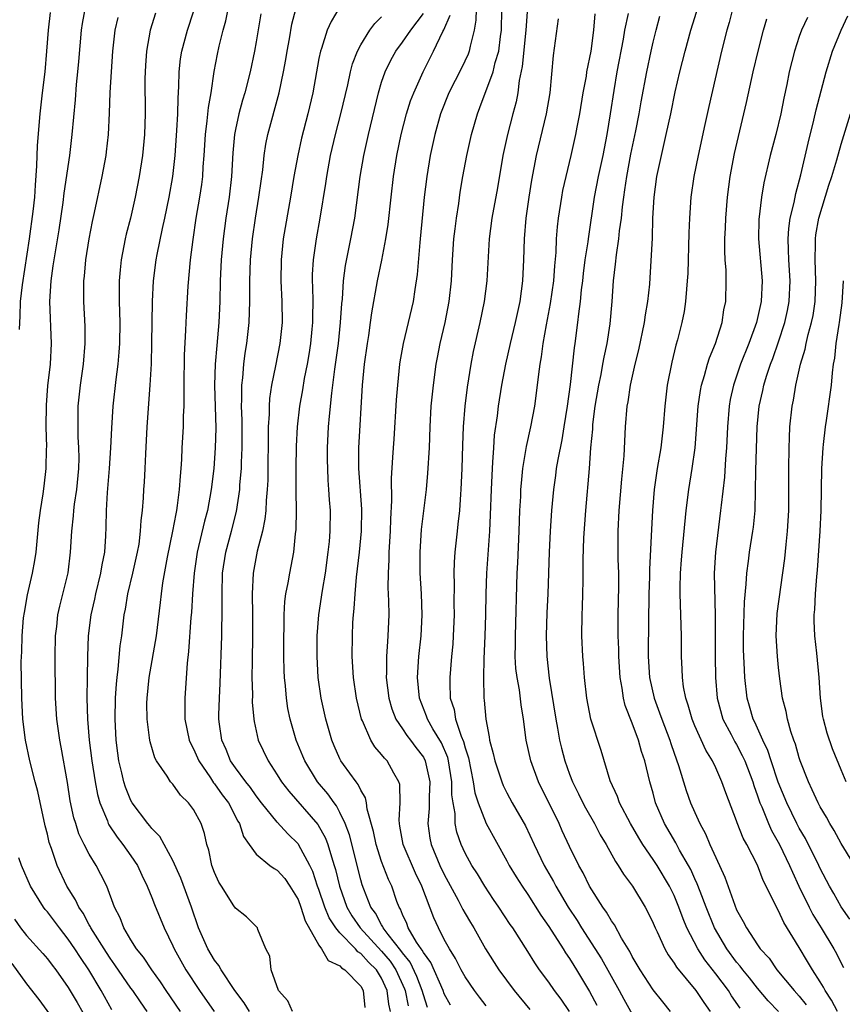
# Model space of a CAD drawing. Units: inches. Extents: x 2514000 to 2517000, y 1557000 to 1560000.
# Drawn here: x 2515232 to 2515311, y 1558196 to 1558290 of the extents above; entities that cross this region are included whole.
import ezdxf

# ---------------------------------------------------------------- set-up
doc = ezdxf.new("R2010")
doc.units = ezdxf.units.IN
doc.header["$MEASUREMENT"] = 0
doc.layers.add('LD25141557_2ft', color=33, linetype='Continuous')

msp = doc.modelspace()

# ---------------------------------------------------------------- linework, layer by layer
at = {"layer": 'LD25141557_2ft'}
for points, elevation in [([(2515285, 1558194.988), (2515284.18, 1558196.18), (2515283.552, 1558197), (2515283, 1558197.816), (2515282.123, 1558199), (2515281.659, 1558199.659), (2515281, 1558200.753), (2515279.556, 1558203), (2515279.325, 1558203.325), (2515278.229, 1558205), (2515277.724, 1558205.725), (2515276.877, 1558207), (2515276.171, 1558208.171), (2515275.645, 1558209), (2515275, 1558210.175), (2515274.615, 1558211), (2515274.191, 1558212.191), (2515274.036, 1558213), (2515274.033, 1558213.967), (2515273.847, 1558215), (2515273.74, 1558215.74), (2515273.735, 1558217), (2515273.409, 1558219), (2515273.327, 1558219.327), (2515272.73, 1558220.729), (2515271.919, 1558222.081), (2515271.392, 1558223), (2515271.301, 1558223.301), (2515270.621, 1558225), (2515270.445, 1558227), (2515270.578, 1558229), (2515270.793, 1558231), (2515270.894, 1558233), (2515270.817, 1558235), (2515270.691, 1558237), (2515270.681, 1558239), (2515270.835, 1558241.165), (2515271.289, 1558245), (2515271.44, 1558246.56), (2515271.579, 1558249), (2515271.646, 1558251), (2515271.761, 1558253), (2515271.958, 1558255), (2515272.221, 1558257), (2515272.34, 1558257.66), (2515272.6, 1558259), (2515273.079, 1558261), (2515273.477, 1558263), (2515273.694, 1558265), (2515273.797, 1558267), (2515273.928, 1558269), (2515274.031, 1558269.97), (2515274.161, 1558271), (2515274.387, 1558272.387), (2515274.526, 1558273.473), (2515274.787, 1558275), (2515275.162, 1558277), (2515275.609, 1558279), (2515276.172, 1558281), (2515276.414, 1558281.586), (2515277.691, 1558285), (2515277.891, 1558285.891), (2515278.222, 1558287), (2515278.389, 1558288.388), (2515278.478, 1558289), (2515278.56, 1558293)], 6858), ([(2515276.1, 1558292.1), (2515276.037, 1558289.964), (2515275.873, 1558289), (2515275.477, 1558287.477), (2515275.388, 1558287), (2515275.283, 1558286.717), (2515274.646, 1558285.354), (2515273.448, 1558283), (2515272.642, 1558281), (2515272.084, 1558279), (2515271.66, 1558277), (2515271.332, 1558275), (2515271.091, 1558273), (2515270.709, 1558269), (2515270.664, 1558268.664), (2515270.403, 1558265.597), (2515270.17, 1558264.17), (2515270.009, 1558263), (2515269.057, 1558259), (2515268.756, 1558257.244), (2515268.718, 1558257), (2515268.515, 1558255), (2515268.406, 1558253.594), (2515268.163, 1558249.837), (2515268.094, 1558249), (2515268.054, 1558248.054), (2515267.916, 1558246.084), (2515267.946, 1558243.946), (2515267.837, 1558242.163), (2515267.808, 1558241), (2515267.689, 1558239), (2515267.691, 1558238.31), (2515267.618, 1558237), (2515267.607, 1558235.607), (2515267.671, 1558234.329), (2515267.679, 1558233), (2515267.609, 1558231), (2515267.552, 1558230.448), (2515267.474, 1558229), (2515267.473, 1558227.473), (2515267.45, 1558227), (2515267.683, 1558225), (2515267.978, 1558223.978), (2515268.373, 1558223), (2515269, 1558222.083), (2515269.424, 1558221.424), (2515269.763, 1558221), (2515270.283, 1558220.283), (2515271, 1558219.347), (2515271.182, 1558219), (2515271.617, 1558217), (2515271.55, 1558215.55), (2515271.554, 1558214.446), (2515271.416, 1558213), (2515271.617, 1558211.617), (2515271.738, 1558211), (2515272.576, 1558209), (2515273, 1558208.12), (2515274.336, 1558205.664), (2515274.779, 1558204.779), (2515275, 1558204.386), (2515275.51, 1558203.51), (2515275.828, 1558203), (2515276.961, 1558201), (2515278.216, 1558199), (2515279.682, 1558197), (2515281.202, 1558195.202)], 6860), ([(2515281, 1558291.637), (2515280.808, 1558289), (2515280.474, 1558285.526), (2515280.173, 1558284.173), (2515280.03, 1558283), (2515279.871, 1558282.129), (2515279.565, 1558281), (2515279.056, 1558279), (2515278.614, 1558277), (2515278.086, 1558273.914), (2515277.552, 1558271), (2515277.296, 1558269), (2515277.079, 1558265), (2515276.818, 1558263), (2515276.407, 1558261), (2515275.771, 1558258.229), (2515275.53, 1558257), (2515275.184, 1558254.816), (2515274.973, 1558253), (2515274.818, 1558251), (2515274.75, 1558249.25), (2515274.693, 1558247), (2515274.601, 1558245), (2515274.556, 1558244.556), (2515274.444, 1558243), (2515274.314, 1558241.686), (2515274.225, 1558241), (2515274.01, 1558239), (2515273.944, 1558238.057), (2515273.911, 1558237), (2515273.939, 1558235.939), (2515273.929, 1558234.072), (2515273.947, 1558233), (2515273.868, 1558231), (2515273.812, 1558230.187), (2515273.697, 1558229), (2515273.531, 1558227), (2515273.527, 1558226.473), (2515273.581, 1558225), (2515273.941, 1558223.941), (2515274.085, 1558223), (2515274.619, 1558221.381), (2515274.852, 1558220.852), (2515275, 1558220.26), (2515275.31, 1558219.31), (2515275.779, 1558217), (2515275.939, 1558215.939), (2515276.242, 1558215), (2515277.003, 1558213.003), (2515279, 1558209.438), (2515279.227, 1558209), (2515279.891, 1558207.891), (2515280.455, 1558207), (2515281, 1558206.203), (2515282.238, 1558204.238), (2515283, 1558203.139), (2515284.378, 1558201), (2515284.608, 1558200.608), (2515285, 1558200.064), (2515285.402, 1558199.402), (2515285.666, 1558199), (2515286.911, 1558196.911), (2515287.607, 1558195.607)], 6856), ([(2515232.315, 1558260.315), (2515232.346, 1558261), (2515232.401, 1558261.599), (2515232.438, 1558263), (2515232.611, 1558264.611), (2515233.292, 1558269), (2515233.644, 1558271.644), (2515233.779, 1558273), (2515233.844, 1558274.156), (2515233.995, 1558275.994), (2515234.05, 1558277.95), (2515234.296, 1558281), (2515234.52, 1558283), (2515234.77, 1558285), (2515234.955, 1558287), (2515235.103, 1558289), (2515235.301, 1558290.699)], 6884), ([(2515244.559, 1558195), (2515243.913, 1558195.913), (2515243.184, 1558197), (2515243, 1558197.247), (2515241.47, 1558199.47), (2515241, 1558200.097), (2515240.642, 1558200.642), (2515239.166, 1558203), (2515239.119, 1558203.119), (2515239, 1558203.309), (2515238.417, 1558204.417), (2515237.997, 1558205), (2515237.69, 1558205.69), (2515236.86, 1558207), (2515235.931, 1558209), (2515235.399, 1558210.601), (2515235.183, 1558211.183), (2515235, 1558211.983), (2515234.793, 1558212.793), (2515234.068, 1558216.068), (2515233.813, 1558217), (2515233.305, 1558219), (2515232.889, 1558221), (2515232.649, 1558223), (2515232.544, 1558225), (2515232.491, 1558228.491), (2515232.502, 1558229), (2515232.538, 1558229.462), (2515232.567, 1558231), (2515232.724, 1558232.724), (2515232.79, 1558233.21), (2515233.1, 1558234.9), (2515233.585, 1558237), (2515233.794, 1558238.205), (2515233.907, 1558239), (2515234.191, 1558241.809), (2515234.342, 1558243), (2515234.591, 1558244.591), (2515234.688, 1558245.312), (2515234.875, 1558247), (2515234.917, 1558248.917), (2515234.932, 1558249.068), (2515234.895, 1558251), (2515234.913, 1558253.087), (2515235.055, 1558254.945), (2515235.281, 1558257), (2515235.386, 1558259), (2515235.231, 1558263), (2515235.349, 1558265), (2515235.566, 1558266.433), (2515235.631, 1558267), (2515236.111, 1558269.889), (2515236.509, 1558272.509), (2515236.61, 1558273.39), (2515237.135, 1558277), (2515237.382, 1558279), (2515237.683, 1558282.317), (2515237.798, 1558283.798), (2515237.926, 1558285), (2515237.994, 1558285.994), (2515238.25, 1558289), (2515238.35, 1558289.65), (2515238.63, 1558291)], 6882), ([(2515245.354, 1558290.646), (2515244.826, 1558289), (2515244.48, 1558287), (2515244.384, 1558285.616), (2515244.348, 1558285), (2515244.333, 1558284.334), (2515244.352, 1558281), (2515244.284, 1558279), (2515244.092, 1558277), (2515243.796, 1558275), (2515243.418, 1558273), (2515242.952, 1558271), (2515242.542, 1558269.458), (2515242.438, 1558269), (2515242.048, 1558267), (2515241.952, 1558266.049), (2515241.868, 1558265), (2515241.882, 1558263.882), (2515241.874, 1558263), (2515241.937, 1558261), (2515241.91, 1558259), (2515241.854, 1558258.146), (2515241.741, 1558257), (2515241.546, 1558255.546), (2515241.261, 1558253), (2515241.123, 1558250.877), (2515241.043, 1558249), (2515240.905, 1558247), (2515240.706, 1558244.706), (2515240.622, 1558243), (2515240.607, 1558241.393), (2515240.565, 1558240.565), (2515240.456, 1558239), (2515240.207, 1558237.793), (2515240.093, 1558237), (2515239.601, 1558235), (2515239.506, 1558234.494), (2515239.162, 1558233), (2515238.915, 1558231), (2515238.836, 1558229), (2515238.797, 1558227), (2515238.781, 1558225), (2515238.84, 1558223), (2515239.005, 1558221), (2515239.249, 1558219), (2515239.566, 1558217), (2515239.786, 1558215.786), (2515240.017, 1558215), (2515240.747, 1558213.253), (2515240.832, 1558213), (2515240.886, 1558212.886), (2515241.684, 1558211.684), (2515242.23, 1558211), (2515243, 1558209.905), (2515243.61, 1558209), (2515244.045, 1558208.045), (2515244.567, 1558207), (2515245, 1558205.921), (2515245.25, 1558205.25), (2515246.169, 1558203), (2515247, 1558201.304), (2515247.125, 1558201), (2515248.262, 1558199), (2515249.553, 1558197), (2515250.972, 1558195)], 6878), ([(2515254.352, 1558195), (2515253.842, 1558195.842), (2515252.948, 1558197), (2515251.648, 1558199), (2515251.422, 1558199.422), (2515251, 1558199.927), (2515250.348, 1558201), (2515249.464, 1558203), (2515248.791, 1558205), (2515247.769, 1558207.769), (2515247, 1558209.455), (2515245.761, 1558211.761), (2515245, 1558212.523), (2515244.798, 1558212.798), (2515244.622, 1558213), (2515243.123, 1558215), (2515243, 1558215.22), (2515242.479, 1558216.479), (2515242.319, 1558217), (2515242.129, 1558217.871), (2515241.853, 1558219), (2515241.747, 1558219.747), (2515241.587, 1558221), (2515241.49, 1558223), (2515241.529, 1558225), (2515241.611, 1558226.389), (2515241.674, 1558227), (2515241.788, 1558227.788), (2515241.967, 1558230.033), (2515242.115, 1558231), (2515242.357, 1558233), (2515242.469, 1558233.531), (2515242.703, 1558235), (2515243.183, 1558237), (2515243.639, 1558239), (2515243.774, 1558239.774), (2515243.929, 1558241), (2515243.968, 1558242.032), (2515244.092, 1558243), (2515244.19, 1558244.19), (2515244.228, 1558245), (2515244.286, 1558245.714), (2515244.358, 1558247), (2515244.419, 1558248.419), (2515244.565, 1558251), (2515244.852, 1558255), (2515244.955, 1558257.045), (2515245.011, 1558259.011), (2515245.051, 1558263), (2515245.162, 1558265), (2515245.42, 1558267), (2515245.509, 1558267.509), (2515246.013, 1558270.013), (2515246.24, 1558271), (2515246.659, 1558273), (2515247.017, 1558275), (2515247.233, 1558277), (2515247.404, 1558279.404), (2515247.48, 1558281), (2515247.506, 1558282.494), (2515247.593, 1558283.594), (2515247.619, 1558285), (2515247.751, 1558286.249), (2515247.867, 1558287), (2515248.398, 1558289), (2515249, 1558290.746)], 6876), ([(2515258.477, 1558195), (2515258.007, 1558196.007), (2515257.116, 1558197), (2515256.41, 1558199), (2515256.305, 1558200.305), (2515255.914, 1558201), (2515255.155, 1558202.845), (2515255.109, 1558203), (2515255, 1558203.132), (2515254.072, 1558204.072), (2515253, 1558204.894), (2515252.863, 1558205.137), (2515251.674, 1558207), (2515251.402, 1558207.402), (2515251, 1558208.316), (2515250.754, 1558209), (2515250.448, 1558210.448), (2515250.273, 1558211), (2515250.035, 1558212.035), (2515249.718, 1558213), (2515249, 1558214.361), (2515248.523, 1558215), (2515247.728, 1558215.729), (2515247, 1558216.77), (2515246.799, 1558217), (2515246.466, 1558217.534), (2515245.444, 1558219), (2515245.285, 1558219.285), (2515244.827, 1558220.827), (2515244.796, 1558221), (2515244.78, 1558221.22), (2515244.539, 1558223), (2515244.525, 1558224.525), (2515244.537, 1558225), (2515244.75, 1558227), (2515245.449, 1558231), (2515245.837, 1558234.163), (2515245.917, 1558235), (2515246.062, 1558236.062), (2515246.512, 1558238.512), (2515247.018, 1558241), (2515247.313, 1558242.687), (2515247.39, 1558243), (2515247.469, 1558243.469), (2515247.66, 1558245), (2515247.729, 1558246.271), (2515247.802, 1558247), (2515247.865, 1558247.865), (2515247.912, 1558249), (2515248.028, 1558251), (2515248.042, 1558252.042), (2515248.089, 1558253), (2515248.108, 1558253.892), (2515248.086, 1558255), (2515248.114, 1558257.886), (2515248.262, 1558260.262), (2515248.314, 1558261.686), (2515248.476, 1558264.476), (2515248.71, 1558267), (2515248.952, 1558268.952), (2515249.254, 1558271), (2515249.596, 1558273), (2515249.776, 1558274.224), (2515249.869, 1558275), (2515249.915, 1558275.915), (2515249.999, 1558277), (2515250.123, 1558279), (2515250.307, 1558280.306), (2515250.418, 1558281.582), (2515250.673, 1558283), (2515250.972, 1558285.028), (2515251.292, 1558286.708), (2515251.458, 1558287.458), (2515251.841, 1558289), (2515252.09, 1558289.91), (2515252.3, 1558291)], 6874), ([(2515255.429, 1558290.571), (2515255, 1558287.9), (2515254.84, 1558287), (2515254.402, 1558285), (2515253.893, 1558283), (2515253.687, 1558282.313), (2515253.338, 1558281), (2515253, 1558279.474), (2515252.909, 1558279), (2515252.756, 1558277.244), (2515252.639, 1558275), (2515252.411, 1558273), (2515252.092, 1558271), (2515251.825, 1558269), (2515251.648, 1558267), (2515251.555, 1558265), (2515251.516, 1558263), (2515251.426, 1558261), (2515251.207, 1558258.792), (2515251.051, 1558257), (2515251.006, 1558254.994), (2515251.113, 1558250.888), (2515251.068, 1558249), (2515250.921, 1558247), (2515250.679, 1558245), (2515250.32, 1558243), (2515250.046, 1558241.954), (2515249.349, 1558239), (2515249.038, 1558237), (2515248.884, 1558235), (2515248.791, 1558233.209), (2515248.745, 1558232.745), (2515248.516, 1558229.484), (2515248.374, 1558228.373), (2515248.145, 1558225), (2515248.17, 1558224.17), (2515248.166, 1558223), (2515248.582, 1558221), (2515248.701, 1558220.701), (2515249, 1558220.164), (2515249.501, 1558219), (2515250.604, 1558217.396), (2515250.915, 1558216.915), (2515251, 1558216.821), (2515251.748, 1558215.748), (2515252.324, 1558215), (2515253.238, 1558213.238), (2515253.397, 1558213), (2515253.774, 1558211.774), (2515254.316, 1558211), (2515255, 1558210.086), (2515256.309, 1558209), (2515256.706, 1558208.706), (2515257, 1558208.547), (2515257.724, 1558207.724), (2515258.223, 1558207), (2515259, 1558205.715), (2515259.272, 1558205), (2515259.676, 1558203.676), (2515261, 1558201.344), (2515261.249, 1558201), (2515261.871, 1558199.871), (2515263, 1558199.372), (2515263.172, 1558199.172), (2515263.473, 1558199), (2515265, 1558197.417), (2515265.241, 1558197), (2515265.39, 1558195.39)], 6872), ([(2515267.851, 1558195), (2515267.695, 1558195.695), (2515267.539, 1558197), (2515267, 1558198.181), (2515266.497, 1558199), (2515265.736, 1558199.736), (2515265, 1558200.567), (2515264.725, 1558200.725), (2515264.488, 1558201), (2515263, 1558202.527), (2515262.615, 1558203), (2515261.979, 1558203.979), (2515261.553, 1558205), (2515261, 1558206.673), (2515260.877, 1558207), (2515260.416, 1558208.416), (2515260.131, 1558209), (2515259.048, 1558211), (2515259, 1558211.068), (2515258.021, 1558212.021), (2515257, 1558213.144), (2515255.506, 1558215), (2515255, 1558215.654), (2515254.442, 1558216.442), (2515253.994, 1558217), (2515253, 1558218.34), (2515252.545, 1558219), (2515252.107, 1558220.107), (2515251.703, 1558221), (2515251.483, 1558222.517), (2515251.416, 1558223), (2515251.416, 1558223.416), (2515251.467, 1558225), (2515251.552, 1558226.448), (2515251.693, 1558231), (2515251.695, 1558231.695), (2515251.734, 1558233), (2515251.739, 1558234.261), (2515251.719, 1558235), (2515251.778, 1558237), (2515252.095, 1558239), (2515252.63, 1558241), (2515253.103, 1558242.898), (2515253.416, 1558245), (2515253.438, 1558245.438), (2515253.577, 1558247), (2515253.584, 1558247.584), (2515253.643, 1558249), (2515253.634, 1558251.634), (2515253.594, 1558253), (2515253.63, 1558253.63), (2515253.62, 1558255), (2515253.714, 1558255.714), (2515253.803, 1558257), (2515253.94, 1558258.06), (2515254.094, 1558259), (2515254.315, 1558261), (2515254.379, 1558263), (2515254.379, 1558265), (2515254.449, 1558267), (2515254.635, 1558269), (2515254.922, 1558271), (2515255.254, 1558273), (2515255.458, 1558274.542), (2515255.622, 1558275.622), (2515255.767, 1558277), (2515255.928, 1558278.072), (2515256.122, 1558279), (2515257.2, 1558283), (2515257.615, 1558285), (2515257.823, 1558286.178), (2515257.948, 1558287), (2515258.171, 1558288.171), (2515258.415, 1558289.585), (2515258.799, 1558291)], 6870), ([(2515263, 1558291.251), (2515262.156, 1558289.844), (2515261.802, 1558289), (2515261.231, 1558287.231), (2515261.139, 1558287), (2515261, 1558286.283), (2515260.419, 1558283), (2515259.935, 1558281), (2515259.335, 1558278.665), (2515258.966, 1558277), (2515258.606, 1558275), (2515258.279, 1558273), (2515257.587, 1558269), (2515257.379, 1558267), (2515257.357, 1558265), (2515257.451, 1558263), (2515257.466, 1558261), (2515257.259, 1558259), (2515256.84, 1558256.84), (2515256.458, 1558255), (2515256.27, 1558253.73), (2515256.224, 1558253), (2515256.221, 1558252.221), (2515256.148, 1558251), (2515256.093, 1558245.907), (2515256.047, 1558245), (2515255.939, 1558243.939), (2515255.902, 1558243), (2515255.83, 1558242.171), (2515255.586, 1558241), (2515255.095, 1558239.095), (2515254.7, 1558237), (2515254.596, 1558235), (2515254.627, 1558233), (2515254.637, 1558231), (2515254.592, 1558228.592), (2515254.585, 1558227), (2515254.629, 1558225.371), (2515254.62, 1558224.62), (2515254.755, 1558223), (2515254.787, 1558222.787), (2515255.182, 1558221), (2515256.127, 1558219), (2515257, 1558217.685), (2515257.419, 1558217), (2515258.105, 1558216.105), (2515260.909, 1558212.909), (2515261.618, 1558211.618), (2515261.843, 1558211), (2515262.191, 1558209.809), (2515262.471, 1558209), (2515262.593, 1558208.593), (2515262.955, 1558207), (2515263.663, 1558205), (2515264.158, 1558204.158), (2515264.933, 1558203), (2515267, 1558200.773), (2515267.811, 1558199.811), (2515268.35, 1558199), (2515269.186, 1558197.186), (2515269.259, 1558197), (2515269.541, 1558195.541)], 6868), ([(2515273.592, 1558195.592), (2515273, 1558196.708), (2515272.891, 1558197), (2515271.705, 1558199.705), (2515271, 1558200.648), (2515270.885, 1558200.885), (2515270.791, 1558201), (2515270.353, 1558201.647), (2515269.556, 1558203), (2515269.413, 1558203.414), (2515269, 1558204.286), (2515268.806, 1558204.806), (2515268.673, 1558205), (2515268.472, 1558205.528), (2515267.974, 1558207), (2515267.654, 1558207.654), (2515267, 1558209.362), (2515266.466, 1558211), (2515266.229, 1558212.229), (2515265.629, 1558214.372), (2515265.562, 1558215), (2515265.461, 1558215.461), (2515265, 1558216.217), (2515264.76, 1558216.76), (2515264.558, 1558217), (2515263.344, 1558218.656), (2515263.098, 1558219), (2515263, 1558219.188), (2515262.446, 1558220.446), (2515262.226, 1558221), (2515261.656, 1558223), (2515261.212, 1558225), (2515260.937, 1558227), (2515260.825, 1558229), (2515260.829, 1558231), (2515260.983, 1558233), (2515261.335, 1558235.335), (2515261.622, 1558237), (2515261.899, 1558239), (2515262.006, 1558240.006), (2515262.081, 1558241), (2515262.097, 1558243), (2515262.014, 1558244.014), (2515261.963, 1558245), (2515261.885, 1558245.885), (2515261.836, 1558247), (2515261.818, 1558247.818), (2515261.823, 1558249), (2515261.93, 1558251), (2515262.014, 1558252.014), (2515262.238, 1558254.238), (2515262.342, 1558255), (2515262.52, 1558256.52), (2515262.864, 1558259), (2515263.08, 1558261), (2515263.192, 1558262.808), (2515263.247, 1558263.246), (2515263.363, 1558265), (2515263.552, 1558266.448), (2515264.07, 1558269), (2515264.426, 1558271), (2515264.949, 1558275), (2515265.285, 1558277), (2515265.735, 1558279), (2515266.695, 1558283), (2515267, 1558284.014), (2515267.341, 1558285), (2515267.881, 1558286.119), (2515268.359, 1558287), (2515269, 1558287.847), (2515269.789, 1558289), (2515271, 1558290.597)], 6864), ([(2515294.67, 1558195), (2515293.917, 1558195.918), (2515293, 1558197.079), (2515291.744, 1558199), (2515291.481, 1558199.481), (2515291, 1558200.277), (2515290.755, 1558200.755), (2515289.976, 1558202.024), (2515289.289, 1558203.289), (2515289, 1558203.692), (2515288.53, 1558204.53), (2515288.189, 1558205), (2515286.922, 1558207), (2515286.29, 1558208.291), (2515285.884, 1558209), (2515285, 1558210.81), (2515284.301, 1558212.301), (2515283.993, 1558213), (2515282.014, 1558217), (2515281.288, 1558219), (2515280.854, 1558221), (2515280.59, 1558223), (2515280.366, 1558224.366), (2515280.194, 1558225.806), (2515279.972, 1558227), (2515279.866, 1558227.866), (2515279.799, 1558229), (2515279.819, 1558230.181), (2515279.807, 1558231), (2515279.971, 1558237), (2515280.033, 1558237.967), (2515280.171, 1558241), (2515280.238, 1558243), (2515280.317, 1558244.317), (2515280.339, 1558245), (2515280.381, 1558245.619), (2515280.539, 1558247), (2515280.879, 1558249.121), (2515281.28, 1558251), (2515281.663, 1558253), (2515281.944, 1558255), (2515282.047, 1558256.047), (2515282.173, 1558257), (2515282.305, 1558257.695), (2515282.462, 1558259), (2515282.789, 1558260.789), (2515283.183, 1558262.817), (2515283.48, 1558265), (2515283.576, 1558266.425), (2515283.708, 1558267.708), (2515283.764, 1558269), (2515283.851, 1558270.149), (2515283.948, 1558271), (2515284.245, 1558273), (2515284.363, 1558273.637), (2515284.66, 1558275), (2515285.137, 1558277), (2515285.591, 1558279), (2515285.72, 1558279.72), (2515285.98, 1558281), (2515286.307, 1558283), (2515286.61, 1558284.61), (2515286.665, 1558285), (2515287.07, 1558287), (2515287.333, 1558289), (2515287.447, 1558290.553)], 6852), ([(2515290.596, 1558290.596), (2515290.268, 1558289), (2515290.126, 1558288.126), (2515289.53, 1558285), (2515289.223, 1558283.223), (2515288.903, 1558281), (2515288.581, 1558279), (2515288.171, 1558277), (2515287.736, 1558275), (2515287.37, 1558273), (2515286.767, 1558269), (2515286.742, 1558268.742), (2515286.477, 1558267), (2515286.312, 1558265.687), (2515286.239, 1558265), (2515286.121, 1558264.121), (2515286.013, 1558263), (2515285.844, 1558261.844), (2515285.765, 1558261), (2515285.514, 1558259), (2515285.44, 1558258.56), (2515285.057, 1558255.057), (2515284.776, 1558253), (2515284.454, 1558251), (2515284.244, 1558249.756), (2515283.862, 1558247.862), (2515283.725, 1558247), (2515283.651, 1558246.349), (2515283.455, 1558245), (2515283.273, 1558243), (2515283.139, 1558241), (2515283.032, 1558239), (2515282.903, 1558235), (2515282.818, 1558233.182), (2515282.752, 1558231), (2515282.822, 1558229), (2515283.061, 1558226.939), (2515283.682, 1558223), (2515283.854, 1558222.146), (2515284.045, 1558221), (2515284.226, 1558220.226), (2515284.552, 1558219), (2515285, 1558217.749), (2515285.286, 1558217), (2515285.861, 1558215.861), (2515286.261, 1558215), (2515286.516, 1558214.517), (2515287.375, 1558213), (2515287.936, 1558211.936), (2515288.501, 1558211), (2515289.384, 1558209.384), (2515289.665, 1558209), (2515290.163, 1558208.163), (2515291.025, 1558207), (2515292.227, 1558205), (2515292.501, 1558204.501), (2515293, 1558203.467), (2515293.194, 1558203), (2515293.383, 1558202.617), (2515294.118, 1558201), (2515294.434, 1558200.434), (2515295, 1558199.636), (2515295.231, 1558199.231), (2515297.099, 1558197), (2515297.85, 1558195.85), (2515298.462, 1558195)], 6850), ([(2515305, 1558195.005), (2515304.015, 1558196.016), (2515303, 1558197.228), (2515302.224, 1558198.224), (2515301.593, 1558199), (2515301.346, 1558199.346), (2515301, 1558199.738), (2515300.064, 1558201), (2515298.877, 1558203), (2515298.066, 1558205), (2515297.49, 1558206.51), (2515297.233, 1558207.233), (2515297, 1558207.718), (2515296.607, 1558208.607), (2515296.396, 1558209), (2515295.538, 1558210.462), (2515295.164, 1558211.164), (2515294.077, 1558213), (2515293.242, 1558215), (2515293, 1558215.91), (2515292.688, 1558217), (2515292.203, 1558219), (2515291.895, 1558219.895), (2515291.602, 1558221), (2515291, 1558222.615), (2515290.318, 1558224.318), (2515290.158, 1558225), (2515290.036, 1558225.964), (2515289.839, 1558227), (2515289.709, 1558229), (2515289.702, 1558229.702), (2515289.656, 1558231), (2515289.668, 1558233), (2515289.722, 1558235.722), (2515289.707, 1558237), (2515289.657, 1558238.343), (2515289.642, 1558241), (2515289.744, 1558243), (2515289.994, 1558246.006), (2515290.218, 1558248.218), (2515290.368, 1558251), (2515290.522, 1558253), (2515290.601, 1558253.399), (2515290.831, 1558255), (2515291.276, 1558257), (2515291.619, 1558258.381), (2515292.179, 1558261), (2515292.278, 1558261.722), (2515292.508, 1558263), (2515292.678, 1558264.678), (2515292.722, 1558265.278), (2515292.931, 1558269.07), (2515292.986, 1558271), (2515293.103, 1558273), (2515293.37, 1558275), (2515293.792, 1558277), (2515294.261, 1558279), (2515294.683, 1558281), (2515295.103, 1558283.103), (2515295.544, 1558285), (2515296.056, 1558287), (2515296.598, 1558289), (2515297.335, 1558291.335)], 6846), ([(2515300.613, 1558291), (2515300.269, 1558289.731), (2515300.05, 1558289), (2515299.56, 1558287), (2515298.32, 1558281.68), (2515297.961, 1558279.961), (2515297.308, 1558277), (2515296.9, 1558275), (2515296.619, 1558273), (2515296.48, 1558271), (2515296.417, 1558269.583), (2515296.314, 1558265.686), (2515296.275, 1558265), (2515296.189, 1558264.189), (2515296.111, 1558263), (2515295.958, 1558262.042), (2515295.76, 1558261), (2515295.341, 1558259.341), (2515295.185, 1558258.815), (2515294.793, 1558257.207), (2515294.356, 1558255), (2515294.118, 1558253), (2515293.961, 1558251), (2515293.728, 1558249), (2515293.398, 1558247), (2515293.11, 1558245), (2515292.94, 1558243), (2515292.834, 1558241.165), (2515292.643, 1558237.357), (2515292.642, 1558236.642), (2515292.582, 1558235), (2515292.528, 1558229.472), (2515292.533, 1558229), (2515292.654, 1558227), (2515293.091, 1558225), (2515293.624, 1558223.624), (2515293.829, 1558223), (2515294.593, 1558221), (2515294.685, 1558220.685), (2515295, 1558219.756), (2515295.424, 1558218.576), (2515296.173, 1558216.173), (2515296.593, 1558215), (2515297, 1558214.048), (2515297.472, 1558213), (2515298.029, 1558212.029), (2515298.446, 1558211), (2515299, 1558209.745), (2515299.865, 1558207.865), (2515300.821, 1558205.179), (2515301, 1558204.75), (2515301.627, 1558203.627), (2515301.93, 1558203), (2515303, 1558201.374), (2515303.263, 1558201), (2515304.097, 1558200.097), (2515304.853, 1558199), (2515306.506, 1558197), (2515307, 1558196.458), (2515307.651, 1558195.651)], 6844), ([(2515247.728, 1558195), (2515246.384, 1558197), (2515245.841, 1558197.841), (2515244.99, 1558199), (2515244.202, 1558200.202), (2515243.544, 1558201), (2515243, 1558201.862), (2515242.323, 1558203), (2515241.959, 1558203.959), (2515241.43, 1558205), (2515240.675, 1558207), (2515240.121, 1558208.121), (2515239.655, 1558209), (2515239, 1558210.074), (2515238.527, 1558211), (2515238.022, 1558212.022), (2515237.707, 1558213), (2515237.538, 1558213.538), (2515237.185, 1558215.185), (2515236.922, 1558216.922), (2515236.32, 1558220.32), (2515236.184, 1558221), (2515235.902, 1558223), (2515235.772, 1558225), (2515235.752, 1558229), (2515235.779, 1558231), (2515235.889, 1558231.889), (2515236.001, 1558233), (2515236.181, 1558233.819), (2515236.976, 1558237.024), (2515237.218, 1558239), (2515237.341, 1558241), (2515237.51, 1558242.49), (2515237.535, 1558243), (2515237.599, 1558243.599), (2515237.807, 1558245), (2515238.003, 1558247), (2515238.03, 1558248.03), (2515238.016, 1558249), (2515237.951, 1558250.049), (2515237.932, 1558251), (2515237.954, 1558251.954), (2515237.955, 1558253), (2515238.164, 1558255), (2515238.446, 1558257), (2515238.629, 1558259), (2515238.625, 1558260.625), (2515238.486, 1558263), (2515238.475, 1558264.474), (2515238.487, 1558265), (2515238.547, 1558265.453), (2515238.689, 1558267), (2515239.008, 1558269), (2515239.329, 1558270.671), (2515239.522, 1558271.522), (2515240.252, 1558275), (2515240.619, 1558277), (2515240.663, 1558277.337), (2515240.854, 1558279), (2515240.955, 1558281.045), (2515241.023, 1558283.023), (2515241.263, 1558287), (2515241.487, 1558289), (2515241.781, 1558290.22)], 6880), ([(2515271.391, 1558195.391), (2515271, 1558196.605), (2515270.897, 1558197), (2515270.367, 1558198.367), (2515269.723, 1558199.723), (2515269, 1558200.61), (2515268.844, 1558200.844), (2515267.634, 1558202.366), (2515267.162, 1558203), (2515267.118, 1558203.118), (2515267, 1558203.291), (2515266.406, 1558204.406), (2515265.972, 1558205), (2515265.293, 1558206.707), (2515265.138, 1558207.138), (2515265, 1558207.616), (2515263.911, 1558211.911), (2515263.499, 1558213), (2515263, 1558214.076), (2515262.691, 1558214.691), (2515262.45, 1558215), (2515261.863, 1558215.863), (2515260.864, 1558217), (2515259.634, 1558219), (2515259.459, 1558219.459), (2515258.823, 1558221), (2515258.23, 1558223), (2515258.023, 1558224.023), (2515257.879, 1558225), (2515257.789, 1558226.211), (2515257.706, 1558227), (2515257.675, 1558227.675), (2515257.642, 1558229), (2515257.63, 1558231), (2515257.658, 1558231.658), (2515257.662, 1558233), (2515257.733, 1558234.267), (2515257.833, 1558235), (2515258.048, 1558236.048), (2515258.202, 1558237), (2515258.347, 1558237.653), (2515258.596, 1558239), (2515258.759, 1558240.759), (2515258.818, 1558241.182), (2515258.839, 1558243), (2515258.813, 1558244.813), (2515258.824, 1558245.176), (2515258.816, 1558247), (2515258.857, 1558249.143), (2515258.96, 1558251), (2515259.184, 1558253), (2515259.455, 1558254.545), (2515259.624, 1558255.624), (2515259.893, 1558257), (2515260.057, 1558257.943), (2515260.222, 1558259), (2515260.36, 1558260.36), (2515260.419, 1558261), (2515260.413, 1558261.587), (2515260.438, 1558263), (2515260.419, 1558264.419), (2515260.386, 1558265), (2515260.392, 1558265.608), (2515260.47, 1558267), (2515260.756, 1558269), (2515261.128, 1558271), (2515261.671, 1558274.329), (2515261.763, 1558275), (2515262.12, 1558277), (2515262.583, 1558279), (2515263.111, 1558281), (2515263.755, 1558283.755), (2515264.012, 1558285), (2515264.208, 1558285.792), (2515264.678, 1558287), (2515265, 1558287.597), (2515265.884, 1558289), (2515266.347, 1558289.653), (2515267, 1558290.265)], 6866), ([(2515277, 1558195.538), (2515276.365, 1558196.365), (2515275.909, 1558197), (2515275, 1558198.315), (2515274.614, 1558199), (2515274.079, 1558200.079), (2515273.488, 1558201), (2515273, 1558201.903), (2515272.435, 1558203), (2515271.988, 1558203.987), (2515270.867, 1558207), (2515270.244, 1558208.244), (2515269.062, 1558211), (2515268.761, 1558212.761), (2515268.708, 1558213), (2515268.679, 1558213.321), (2515268.785, 1558215), (2515268.737, 1558216.737), (2515268.666, 1558217), (2515268.172, 1558217.828), (2515267.526, 1558219), (2515267.267, 1558219.267), (2515267, 1558219.633), (2515266.361, 1558220.361), (2515265.974, 1558221), (2515265.158, 1558222.842), (2515265.074, 1558223), (2515264.589, 1558225), (2515264.315, 1558227), (2515264.194, 1558229), (2515264.198, 1558231), (2515264.254, 1558232.254), (2515264.307, 1558233), (2515264.385, 1558233.615), (2515264.467, 1558235), (2515264.608, 1558236.607), (2515264.892, 1558239), (2515265.085, 1558241), (2515265.111, 1558243.111), (2515264.833, 1558247), (2515264.815, 1558249), (2515265.177, 1558255), (2515265.36, 1558257), (2515265.639, 1558259), (2515265.77, 1558259.77), (2515265.951, 1558261), (2515266.072, 1558261.928), (2515266.621, 1558265), (2515267.026, 1558266.974), (2515267.412, 1558269), (2515267.617, 1558270.383), (2515267.901, 1558273), (2515268.144, 1558275), (2515268.47, 1558277), (2515268.882, 1558279), (2515269.39, 1558281), (2515269.772, 1558282.228), (2515270.072, 1558283), (2515270.965, 1558285), (2515271.975, 1558287), (2515272.873, 1558288.873), (2515272.966, 1558289.034), (2515273.565, 1558290.435)], 6862), ([(2515283.896, 1558290.103), (2515283.419, 1558286.581), (2515283.097, 1558283), (2515282.76, 1558281), (2515281.801, 1558277), (2515281.363, 1558274.637), (2515281.108, 1558273), (2515280.825, 1558271), (2515280.646, 1558269), (2515280.578, 1558267), (2515280.485, 1558265), (2515280.229, 1558263), (2515279.799, 1558261), (2515279.306, 1558259), (2515278.86, 1558257), (2515278.495, 1558255), (2515278.176, 1558253), (2515278.063, 1558252.063), (2515277.793, 1558250.207), (2515277.703, 1558249), (2515277.635, 1558247.635), (2515277.574, 1558247), (2515277.484, 1558245), (2515277.411, 1558242.589), (2515277.339, 1558241), (2515277.039, 1558237), (2515276.973, 1558235), (2515276.951, 1558233), (2515276.896, 1558231), (2515276.792, 1558228.792), (2515276.753, 1558227), (2515276.797, 1558225), (2515276.83, 1558224.83), (2515276.971, 1558223), (2515277.305, 1558221.305), (2515277.337, 1558221), (2515277.699, 1558219.699), (2515277.838, 1558219), (2515278.498, 1558217), (2515278.641, 1558216.642), (2515279, 1558215.932), (2515279.504, 1558215), (2515280.783, 1558212.783), (2515281.599, 1558211), (2515282.561, 1558209), (2515283.463, 1558207.463), (2515283.698, 1558207), (2515284.876, 1558205), (2515285.716, 1558203.715), (2515286.141, 1558203), (2515288.048, 1558200.048), (2515289.765, 1558197), (2515290.196, 1558196.196), (2515291, 1558194.754)], 6854), ([(2515301.331, 1558195.332), (2515300.513, 1558196.513), (2515300.214, 1558197), (2515299, 1558198.623), (2515297.95, 1558199.95), (2515297.288, 1558201), (2515296.238, 1558203), (2515295.867, 1558203.867), (2515295.455, 1558205), (2515295, 1558206.12), (2515294.573, 1558207), (2515293.374, 1558209), (2515293, 1558209.564), (2515292.003, 1558211), (2515291.62, 1558211.62), (2515290.82, 1558213), (2515289.783, 1558215), (2515289.59, 1558215.59), (2515288.896, 1558217.104), (2515288.01, 1558220.01), (2515287.04, 1558223), (2515286.648, 1558225), (2515286.432, 1558227), (2515286.331, 1558228.331), (2515286.265, 1558229), (2515286.161, 1558231), (2515286.198, 1558233), (2515286.242, 1558233.758), (2515286.283, 1558235), (2515286.286, 1558236.286), (2515286.31, 1558237), (2515286.302, 1558238.302), (2515286.364, 1558240.364), (2515286.545, 1558243), (2515286.894, 1558247), (2515287.048, 1558249), (2515287.213, 1558250.787), (2515287.24, 1558251.24), (2515287.456, 1558253), (2515287.788, 1558255), (2515288.011, 1558256.011), (2515288.198, 1558257), (2515288.307, 1558257.693), (2515288.601, 1558259), (2515288.887, 1558260.887), (2515289.073, 1558263), (2515289.211, 1558265), (2515289.404, 1558266.596), (2515289.48, 1558267.481), (2515289.724, 1558269), (2515289.796, 1558269.796), (2515289.971, 1558271), (2515290.068, 1558272.068), (2515290.186, 1558273), (2515290.302, 1558273.698), (2515290.475, 1558275), (2515290.882, 1558277.118), (2515291.355, 1558279.355), (2515291.666, 1558281), (2515291.852, 1558282.148), (2515292.384, 1558285), (2515292.804, 1558287), (2515293, 1558287.861), (2515293.285, 1558289), (2515293.657, 1558290.343)], 6848), ([(2515310.665, 1558195), (2515310.089, 1558196.089), (2515309.47, 1558197), (2515309.323, 1558197.322), (2515309, 1558197.849), (2515308.251, 1558199), (2515307.799, 1558199.799), (2515307, 1558201.137), (2515305.52, 1558203.52), (2515305, 1558204.651), (2515304.799, 1558205), (2515304.642, 1558205.358), (2515303.546, 1558207.546), (2515302.981, 1558209.019), (2515301.964, 1558211), (2515301.615, 1558211.615), (2515301.06, 1558213.061), (2515301, 1558213.26), (2515299.953, 1558215.953), (2515299.585, 1558217), (2515299, 1558218.329), (2515298.685, 1558219), (2515298.04, 1558220.04), (2515297, 1558222.367), (2515296.74, 1558223), (2515296.357, 1558224.357), (2515296.128, 1558225), (2515295.915, 1558226.085), (2515295.8, 1558227), (2515295.779, 1558227.779), (2515295.709, 1558229), (2515295.707, 1558231), (2515295.66, 1558233), (2515295.584, 1558235), (2515295.576, 1558235.577), (2515295.616, 1558237), (2515295.731, 1558238.269), (2515295.779, 1558239), (2515296.168, 1558243), (2515296.422, 1558245), (2515296.755, 1558247), (2515297.039, 1558249), (2515297.322, 1558253), (2515297.526, 1558254.474), (2515297.626, 1558255), (2515297.919, 1558255.919), (2515298.206, 1558257), (2515298.39, 1558257.61), (2515298.972, 1558259), (2515299.599, 1558261), (2515299.785, 1558262.215), (2515299.96, 1558263), (2515300.009, 1558265), (2515299.984, 1558266.016), (2515299.907, 1558267), (2515299.861, 1558267.861), (2515299.87, 1558269), (2515299.928, 1558270.072), (2515299.954, 1558271), (2515300.119, 1558273), (2515300.379, 1558275), (2515300.805, 1558277.196), (2515301.942, 1558282.058), (2515302.58, 1558285), (2515303.049, 1558287), (2515303.58, 1558289), (2515303.905, 1558290.095)], 6842), ([(2515307.786, 1558290.214), (2515307.218, 1558289), (2515307, 1558288.404), (2515306.525, 1558287), (2515306.032, 1558285), (2515305.805, 1558283.806), (2515305.525, 1558282.475), (2515305.245, 1558281), (2515304.757, 1558279), (2515304.224, 1558277), (2515303.612, 1558274.388), (2515303.377, 1558273), (2515303.132, 1558270.868), (2515303.103, 1558269), (2515303.444, 1558265), (2515303.347, 1558263), (2515302.886, 1558261), (2515302.156, 1558259), (2515301.373, 1558257), (2515300.682, 1558255), (2515300.38, 1558253.62), (2515300.27, 1558253), (2515300.107, 1558251), (2515300.015, 1558249), (2515299.925, 1558247.925), (2515299.826, 1558246.174), (2515299.502, 1558243.502), (2515299.466, 1558243), (2515298.968, 1558239), (2515298.852, 1558237), (2515298.936, 1558232.936), (2515298.934, 1558229), (2515298.966, 1558227), (2515299.12, 1558225), (2515299.684, 1558223), (2515300.478, 1558221.522), (2515300.831, 1558220.831), (2515301, 1558220.562), (2515301.535, 1558219.535), (2515301.774, 1558219), (2515302.534, 1558217), (2515302.638, 1558216.638), (2515303, 1558215.656), (2515303.219, 1558215), (2515303.396, 1558214.604), (2515304.036, 1558213), (2515304.331, 1558212.331), (2515305.099, 1558211), (2515306.075, 1558209), (2515306.339, 1558208.339), (2515306.968, 1558207), (2515307.94, 1558205), (2515308.299, 1558204.299), (2515309.108, 1558203), (2515310.3, 1558201), (2515310.549, 1558200.549), (2515311, 1558199.631), (2515311.219, 1558199.219)], 6840), ([(2515311.85, 1558203.85), (2515311, 1558205.025), (2515310.296, 1558206.296), (2515309.887, 1558207), (2515309, 1558208.693), (2515308.861, 1558209), (2515307.585, 1558211.584), (2515307, 1558212.569), (2515306.771, 1558213), (2515305.795, 1558215), (2515304.983, 1558216.982), (2515304.302, 1558219), (2515303.986, 1558219.986), (2515303.491, 1558221), (2515302.728, 1558222.728), (2515302.579, 1558223), (2515302.238, 1558224.238), (2515301.994, 1558225), (2515301.79, 1558227), (2515301.738, 1558227.738), (2515301.664, 1558229.664), (2515301.642, 1558231), (2515301.754, 1558234.246), (2515301.922, 1558235.922), (2515301.967, 1558237), (2515302.126, 1558238.126), (2515302.22, 1558239), (2515302.564, 1558241), (2515302.615, 1558241.385), (2515302.773, 1558243), (2515302.825, 1558246.825), (2515302.978, 1558251), (2515303.165, 1558253), (2515303.506, 1558254.494), (2515303.604, 1558255), (2515303.867, 1558255.866), (2515304.241, 1558257), (2515304.451, 1558257.548), (2515305, 1558259.133), (2515305.603, 1558261), (2515305.859, 1558262.14), (2515306.024, 1558263), (2515306.111, 1558265), (2515305.982, 1558267), (2515305.973, 1558267.973), (2515305.917, 1558269), (2515305.982, 1558270.018), (2515306.123, 1558271), (2515306.491, 1558272.491), (2515306.651, 1558273.349), (2515307.144, 1558275.144), (2515307.837, 1558278.163), (2515308.386, 1558280.386), (2515308.613, 1558281.387), (2515309.571, 1558285), (2515310.185, 1558287), (2515311.008, 1558289), (2515311.635, 1558290.365)], 6838), ([(2515313, 1558207.872), (2515311, 1558211.107), (2515310.332, 1558212.333), (2515309.923, 1558213), (2515309.601, 1558213.601), (2515309, 1558214.613), (2515308.798, 1558215), (2515308.244, 1558216.244), (2515307.878, 1558217), (2515307.095, 1558219), (2515307, 1558219.288), (2515306.619, 1558220.62), (2515306.465, 1558221), (2515306.183, 1558221.817), (2515305.857, 1558223), (2515305.727, 1558223.727), (2515305.385, 1558225), (2515305.12, 1558226.88), (2515305, 1558227.962), (2515304.897, 1558229), (2515304.773, 1558231), (2515304.877, 1558233.123), (2515305.615, 1558238.385), (2515305.736, 1558239.735), (2515305.883, 1558241), (2515305.986, 1558243), (2515305.98, 1558247), (2515306.022, 1558249), (2515306.052, 1558249.948), (2515306.107, 1558251), (2515306.304, 1558253), (2515306.43, 1558253.57), (2515306.654, 1558255), (2515307.116, 1558257), (2515307.563, 1558258.437), (2515307.663, 1558259), (2515307.857, 1558259.857), (2515308.179, 1558261), (2515308.314, 1558261.686), (2515308.514, 1558263), (2515308.586, 1558265), (2515308.511, 1558267), (2515308.541, 1558268.541), (2515308.537, 1558269), (2515308.591, 1558269.409), (2515308.861, 1558271), (2515309.83, 1558274.169), (2515310.118, 1558275), (2515310.593, 1558276.593), (2515311, 1558278.074), (2515311.908, 1558281)], 6836), ([(2515311.5, 1558217), (2515311, 1558218.135), (2515310.17, 1558220.17), (2515309.657, 1558221.657), (2515309.306, 1558223), (2515309.258, 1558223.257), (2515309.014, 1558225), (2515308.892, 1558227), (2515308.685, 1558229.315), (2515308.488, 1558231), (2515308.423, 1558232.423), (2515308.425, 1558233), (2515308.478, 1558233.522), (2515308.546, 1558235), (2515308.678, 1558236.678), (2515308.738, 1558237.262), (2515308.997, 1558241), (2515309.082, 1558243), (2515309.16, 1558247), (2515309.279, 1558249), (2515309.329, 1558249.329), (2515309.51, 1558251), (2515309.615, 1558251.615), (2515310.071, 1558255), (2515310.172, 1558256.172), (2515310.284, 1558257), (2515310.408, 1558257.592), (2515310.54, 1558259), (2515310.814, 1558260.814), (2515310.855, 1558261), (2515311.107, 1558262.892), (2515311.243, 1558265)], 6834), ([(2515241.173, 1558195.173), (2515240.45, 1558196.45), (2515240.157, 1558197), (2515238.958, 1558199), (2515238.157, 1558200.157), (2515237.629, 1558201), (2515237, 1558201.931), (2515236.144, 1558203), (2515235, 1558204.536), (2515234.781, 1558204.781), (2515234.621, 1558205), (2515233.375, 1558207), (2515232.513, 1558209), (2515232.271, 1558209.729)], 6884), ([(2515231.835, 1558203.835), (2515232.436, 1558203), (2515233, 1558202.276), (2515234.563, 1558200.564), (2515235, 1558200.047), (2515235.439, 1558199.44), (2515235.793, 1558199), (2515237, 1558197.309), (2515237.854, 1558195.854), (2515239.461, 1558193)], 6886), ([(2515231.587, 1558199.587), (2515233, 1558197.638), (2515234.162, 1558196.162), (2515237, 1558192.29)], 6888)]:
    msp.add_lwpolyline(points, dxfattribs=dict(at, elevation=elevation))

doc.saveas('drawing.dxf')
